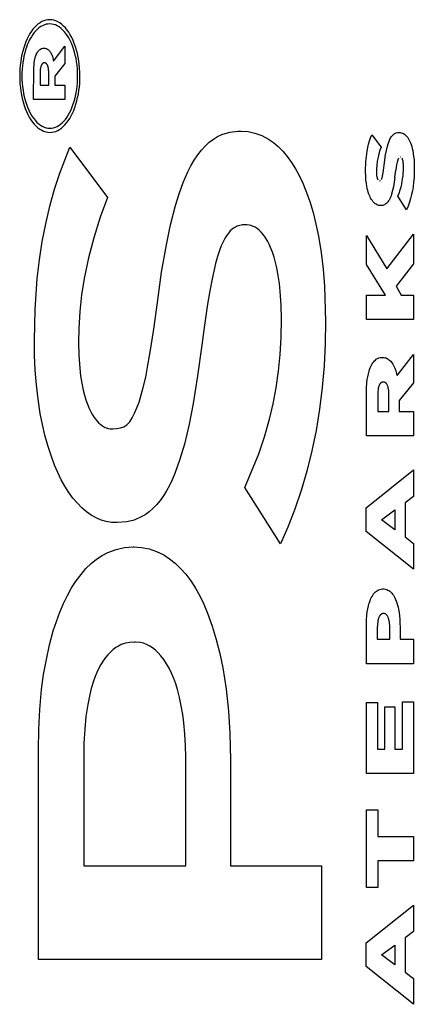
# Model space of a CAD drawing. Units: metres. Extents: x -13.9 to 16.3, y -8.7 to 9.1.
# Drawn here: x 1.9 to 2, y -0.9 to -0.8 of the extents above; entities that cross this region are included whole.
import ezdxf

# ---------------------------------------------------------------- set-up
doc = ezdxf.new("R2010")
doc.units = ezdxf.units.M

msp = doc.modelspace()

# ---------------------------------------------------------------- linework, layer by layer
for p, q in [((1.9407, -0.77834), (1.94052, -0.7785)), ((1.9409, -0.77821), (1.9407, -0.77834)), ((1.94109, -0.7781), (1.9409, -0.77821)), ((1.94153, -0.77838), (1.94097, -0.77862)), ((1.94129, -0.77801), (1.94109, -0.7781)), ((1.9415, -0.77795), (1.94129, -0.77801)), ((1.9417, -0.77791), (1.9415, -0.77795)), ((1.94171, -0.77835), (1.94153, -0.77838)), ((1.94192, -0.7779), (1.9417, -0.77791)), ((1.94191, -0.77834), (1.94171, -0.77835)), ((1.94212, -0.77835), (1.94191, -0.77834)), ((1.94214, -0.77791), (1.94192, -0.7779)), ((1.94232, -0.77839), (1.94212, -0.77835)), ((1.94235, -0.77795), (1.94214, -0.77791)), ((1.94251, -0.77845), (1.94232, -0.77839)), ((1.94256, -0.77802), (1.94235, -0.77795)), ((1.94277, -0.77812), (1.94256, -0.77802)), ((1.94297, -0.77824), (1.94277, -0.77812)), ((1.94317, -0.77839), (1.94297, -0.77824)), ((1.94337, -0.77856), (1.94317, -0.77839)), ((1.93984, -0.77936), (1.93969, -0.77962)), ((1.93999, -0.77911), (1.93984, -0.77936)), ((1.94016, -0.77889), (1.93999, -0.77911)), ((1.94029, -0.77925), (1.94014, -0.77946)), ((1.94034, -0.77868), (1.94016, -0.77889)), ((1.94045, -0.77906), (1.94029, -0.77925)), ((1.94052, -0.7785), (1.94034, -0.77868)), ((1.94062, -0.7789), (1.94045, -0.77906)), ((1.94079, -0.77875), (1.94062, -0.7789)), ((1.94097, -0.77862), (1.94079, -0.77875)), ((1.94271, -0.77854), (1.94251, -0.77845)), ((1.9429, -0.77865), (1.94271, -0.77854)), ((1.94308, -0.77879), (1.9429, -0.77865)), ((1.94326, -0.77895), (1.94308, -0.77879)), ((1.94343, -0.77913), (1.94326, -0.77895)), ((1.94355, -0.77876), (1.94337, -0.77856)), ((1.9436, -0.77934), (1.94343, -0.77913)), ((1.94373, -0.77898), (1.94355, -0.77876)), ((1.94391, -0.77981), (1.9436, -0.77934)), ((1.94391, -0.77922), (1.94373, -0.77898)), ((1.94407, -0.77948), (1.94391, -0.77922)), ((1.93942, -0.7802), (1.9393, -0.78052)), ((1.93955, -0.7799), (1.93942, -0.7802)), ((1.93969, -0.77962), (1.93955, -0.7799)), ((1.93972, -0.78019), (1.9396, -0.78047)), ((1.93985, -0.77993), (1.93972, -0.78019)), ((1.93999, -0.77969), (1.93985, -0.77993)), ((1.94014, -0.77946), (1.93999, -0.77969)), ((1.94405, -0.78007), (1.94391, -0.77981)), ((1.94418, -0.78035), (1.94405, -0.78007)), ((1.94422, -0.77977), (1.94407, -0.77948)), ((1.9443, -0.78065), (1.94418, -0.78035)), ((1.94436, -0.78007), (1.94422, -0.77977)), ((1.94449, -0.78039), (1.94436, -0.78007)), ((1.94461, -0.78073), (1.94449, -0.78039)), ((1.93909, -0.78119), (1.93901, -0.78154)), ((1.93919, -0.78084), (1.93909, -0.78119)), ((1.9393, -0.78052), (1.93919, -0.78084)), ((1.9393, -0.78138), (1.93922, -0.78171)), ((1.93939, -0.78106), (1.9393, -0.78138)), ((1.93949, -0.78076), (1.93939, -0.78106)), ((1.9396, -0.78047), (1.93949, -0.78076)), ((1.94051, -0.78155), (1.94055, -0.78145)), ((1.94055, -0.78145), (1.9406, -0.78136)), ((1.9406, -0.78136), (1.94065, -0.78128)), ((1.94065, -0.78128), (1.9407, -0.78122)), ((1.9407, -0.78122), (1.94075, -0.78115)), ((1.94075, -0.78115), (1.9408, -0.7811)), ((1.9408, -0.7811), (1.94085, -0.78105)), ((1.94085, -0.78105), (1.94091, -0.78101)), ((1.94091, -0.78101), (1.94096, -0.78097)), ((1.94096, -0.78097), (1.94104, -0.78093)), ((1.94104, -0.78093), (1.94113, -0.78091)), ((1.94113, -0.78091), (1.94121, -0.78089)), ((1.94121, -0.78089), (1.94131, -0.78088)), ((1.94131, -0.78088), (1.9414, -0.78089)), ((1.9414, -0.78089), (1.94148, -0.7809)), ((1.94148, -0.7809), (1.94156, -0.78093)), ((1.94156, -0.78093), (1.94165, -0.78097)), ((1.94165, -0.78097), (1.94171, -0.78101)), ((1.94171, -0.78101), (1.94177, -0.78105)), ((1.94177, -0.78105), (1.94183, -0.7811)), ((1.94183, -0.7811), (1.94188, -0.78116)), ((1.94188, -0.78116), (1.94193, -0.78123)), ((1.94193, -0.78123), (1.94199, -0.7813)), ((1.94199, -0.7813), (1.94203, -0.78138)), ((1.94203, -0.78138), (1.94208, -0.78146)), ((1.94208, -0.78146), (1.94212, -0.78155)), ((1.94232, -0.78224), (1.94349, -0.78068)), ((1.94349, -0.78068), (1.94349, -0.78248)), ((1.94441, -0.78096), (1.9443, -0.78065)), ((1.94451, -0.78129), (1.94441, -0.78096)), ((1.94459, -0.78162), (1.94451, -0.78129)), ((1.94472, -0.78108), (1.94461, -0.78073)), ((1.94481, -0.78145), (1.94472, -0.78108)), ((1.94489, -0.78182), (1.94481, -0.78145)), ((1.93888, -0.78227), (1.93883, -0.78265)), ((1.93894, -0.7819), (1.93888, -0.78227)), ((1.93901, -0.78154), (1.93894, -0.7819)), ((1.9391, -0.78238), (1.93901, -0.78344)), ((1.93916, -0.78204), (1.9391, -0.78238)), ((1.93922, -0.78171), (1.93916, -0.78204)), ((1.94027, -0.7826), (1.94029, -0.78239)), ((1.94029, -0.78239), (1.94032, -0.78219)), ((1.94032, -0.78219), (1.94037, -0.782)), ((1.94037, -0.782), (1.94039, -0.78188)), ((1.94039, -0.78188), (1.94043, -0.78176)), ((1.94043, -0.78176), (1.94047, -0.78165)), ((1.94047, -0.78165), (1.94051, -0.78155)), ((1.94113, -0.78252), (1.94111, -0.78255)), ((1.94115, -0.7825), (1.94113, -0.78252)), ((1.94118, -0.78248), (1.94115, -0.7825)), ((1.9412, -0.78246), (1.94118, -0.78248)), ((1.94123, -0.78244), (1.9412, -0.78246)), ((1.94126, -0.78243), (1.94123, -0.78244)), ((1.94129, -0.78242), (1.94126, -0.78243)), ((1.94133, -0.78241), (1.94129, -0.78242)), ((1.94136, -0.78241), (1.94133, -0.78241)), ((1.9414, -0.78241), (1.94136, -0.78241)), ((1.94144, -0.78242), (1.9414, -0.78241)), ((1.94148, -0.78244), (1.94144, -0.78242)), ((1.94151, -0.78245), (1.94148, -0.78244)), ((1.94154, -0.78247), (1.94151, -0.78245)), ((1.94157, -0.78249), (1.94154, -0.78247)), ((1.94159, -0.78252), (1.94157, -0.78249)), ((1.94161, -0.78255), (1.94159, -0.78252)), ((1.94212, -0.78155), (1.94216, -0.78165)), ((1.94216, -0.78165), (1.9422, -0.78175)), ((1.9422, -0.78175), (1.94224, -0.7819)), ((1.94224, -0.7819), (1.94229, -0.78207)), ((1.94229, -0.78207), (1.94232, -0.78224)), ((1.94349, -0.78248), (1.94246, -0.7838)), ((1.94467, -0.78197), (1.94459, -0.78162)), ((1.94473, -0.78232), (1.94467, -0.78197)), ((1.94478, -0.78269), (1.94473, -0.78232)), ((1.94495, -0.7822), (1.94489, -0.78182)), ((1.94501, -0.7826), (1.94495, -0.7822)), ((1.93878, -0.78341), (1.93877, -0.7838)), ((1.9388, -0.78303), (1.93878, -0.78341)), ((1.93883, -0.78265), (1.9388, -0.78303)), ((1.93901, -0.78344), (1.939, -0.7838)), ((1.94023, -0.78624), (1.94024, -0.78298)), ((1.94024, -0.78298), (1.94027, -0.7826)), ((1.94092, -0.78332), (1.94091, -0.78346)), ((1.94091, -0.78346), (1.94091, -0.78475)), ((1.94093, -0.78318), (1.94092, -0.78332)), ((1.94095, -0.78301), (1.94093, -0.78309)), ((1.94093, -0.78309), (1.94093, -0.78318)), ((1.94096, -0.78293), (1.94095, -0.78301)), ((1.94098, -0.78286), (1.94096, -0.78293)), ((1.941, -0.78279), (1.94098, -0.78286)), ((1.94102, -0.78273), (1.941, -0.78279)), ((1.94103, -0.78269), (1.94102, -0.78273)), ((1.94105, -0.78265), (1.94103, -0.78269)), ((1.94107, -0.78261), (1.94105, -0.78265)), ((1.94109, -0.78258), (1.94107, -0.78261)), ((1.94111, -0.78255), (1.94109, -0.78258)), ((1.94164, -0.78258), (1.94161, -0.78255)), ((1.94166, -0.78262), (1.94164, -0.78258)), ((1.94168, -0.78266), (1.94166, -0.78262)), ((1.9417, -0.7827), (1.94168, -0.78266)), ((1.94172, -0.78275), (1.9417, -0.7827)), ((1.94173, -0.78279), (1.94172, -0.78275)), ((1.94175, -0.78284), (1.94173, -0.78279)), ((1.94176, -0.78289), (1.94175, -0.78284)), ((1.94178, -0.78298), (1.94176, -0.78289)), ((1.94179, -0.78307), (1.94178, -0.78298)), ((1.9418, -0.78316), (1.94179, -0.78307)), ((1.94181, -0.78331), (1.9418, -0.78316)), ((1.94181, -0.78346), (1.94181, -0.78331)), ((1.94181, -0.78475), (1.94181, -0.78346)), ((1.94481, -0.78306), (1.94478, -0.78269)), ((1.94483, -0.78343), (1.94481, -0.78306)), ((1.94484, -0.7838), (1.94483, -0.78343)), ((1.94504, -0.78299), (1.94501, -0.7826)), ((1.94507, -0.78339), (1.94504, -0.78299)), ((1.94507, -0.7838), (1.94507, -0.78339)), ((1.93877, -0.7838), (1.93878, -0.7842)), ((1.93878, -0.7842), (1.9388, -0.7846)), ((1.939, -0.7838), (1.93901, -0.78417)), ((1.93901, -0.78417), (1.93903, -0.78454)), ((1.93903, -0.78454), (1.93907, -0.78491)), ((1.94246, -0.7838), (1.94246, -0.78475)), ((1.94479, -0.78487), (1.94482, -0.78451)), ((1.94482, -0.78451), (1.94484, -0.78416)), ((1.94484, -0.78416), (1.94484, -0.7838)), ((1.94502, -0.78495), (1.94505, -0.78457)), ((1.94505, -0.78457), (1.94507, -0.78418)), ((1.94507, -0.78418), (1.94507, -0.7838)), ((1.9388, -0.7846), (1.93884, -0.785)), ((1.93884, -0.785), (1.93889, -0.78539)), ((1.93889, -0.78539), (1.93896, -0.78578)), ((1.93907, -0.78491), (1.93912, -0.78527)), ((1.93912, -0.78527), (1.93918, -0.78563)), ((1.94091, -0.78475), (1.94181, -0.78475)), ((1.94246, -0.78475), (1.94349, -0.78475)), ((1.94349, -0.78475), (1.94349, -0.78624)), ((1.94462, -0.78589), (1.94469, -0.78556)), ((1.94469, -0.78556), (1.94474, -0.78521)), ((1.94474, -0.78521), (1.94479, -0.78487)), ((1.94491, -0.7857), (1.94497, -0.78533)), ((1.94497, -0.78533), (1.94502, -0.78495)), ((1.93896, -0.78578), (1.93904, -0.78615)), ((1.93904, -0.78615), (1.93913, -0.78651)), ((1.93913, -0.78651), (1.93924, -0.78687)), ((1.93918, -0.78563), (1.93925, -0.78597)), ((1.93925, -0.78597), (1.93934, -0.78631)), ((1.93934, -0.78631), (1.93944, -0.78664)), ((1.93944, -0.78664), (1.93954, -0.78695)), ((1.94349, -0.78624), (1.94023, -0.78624)), ((1.94412, -0.7874), (1.94445, -0.78653)), ((1.94445, -0.78653), (1.94454, -0.78622)), ((1.94454, -0.78622), (1.94462, -0.78589)), ((1.94466, -0.78675), (1.94475, -0.78641)), ((1.94475, -0.78641), (1.94484, -0.78606)), ((1.94484, -0.78606), (1.94491, -0.7857)), ((1.93924, -0.78687), (1.93935, -0.7872)), ((1.93935, -0.7872), (1.93948, -0.78752)), ((1.93948, -0.78752), (1.93963, -0.78783)), ((1.93954, -0.78695), (1.9398, -0.78753)), ((1.9398, -0.78753), (1.93994, -0.78779)), ((1.94386, -0.78791), (1.94399, -0.78766)), ((1.94399, -0.78766), (1.94412, -0.7874)), ((1.9443, -0.78769), (1.94443, -0.78739)), ((1.94443, -0.78739), (1.94455, -0.78708)), ((1.94455, -0.78708), (1.94466, -0.78675)), ((1.93963, -0.78783), (1.93978, -0.78811)), ((1.93978, -0.78811), (1.93994, -0.78838)), ((1.93994, -0.78779), (1.94009, -0.78803)), ((1.93994, -0.78838), (1.94011, -0.78862)), ((1.94009, -0.78803), (1.94025, -0.78826)), ((1.94011, -0.78862), (1.94029, -0.78884)), ((1.94025, -0.78826), (1.94041, -0.78846)), ((1.94041, -0.78846), (1.94058, -0.78865)), ((1.94058, -0.78865), (1.94076, -0.78881)), ((1.94305, -0.78885), (1.94323, -0.7887)), ((1.94323, -0.7887), (1.94339, -0.78853)), ((1.94339, -0.78853), (1.94355, -0.78834)), ((1.94351, -0.78891), (1.94368, -0.78871)), ((1.94355, -0.78834), (1.94371, -0.78814)), ((1.94368, -0.78871), (1.94385, -0.78848)), ((1.94371, -0.78814), (1.94386, -0.78791)), ((1.94385, -0.78848), (1.94401, -0.78824)), ((1.94401, -0.78824), (1.94416, -0.78797)), ((1.94416, -0.78797), (1.9443, -0.78769)), ((1.94029, -0.78884), (1.94048, -0.78904)), ((1.94048, -0.78904), (1.94067, -0.78921)), ((1.94067, -0.78921), (1.94087, -0.78936)), ((1.94076, -0.78881), (1.94095, -0.78894)), ((1.94087, -0.78936), (1.94108, -0.78948)), ((1.94095, -0.78894), (1.94114, -0.78906)), ((1.94108, -0.78948), (1.94128, -0.78957)), ((1.94114, -0.78906), (1.94133, -0.78914)), ((1.94128, -0.78957), (1.9415, -0.78964)), ((1.94133, -0.78914), (1.94153, -0.78921)), ((1.9415, -0.78964), (1.94171, -0.78968)), ((1.94153, -0.78921), (1.94172, -0.78925)), ((1.94171, -0.78968), (1.94192, -0.7897)), ((1.94172, -0.78925), (1.94193, -0.78926)), ((1.94192, -0.7897), (1.94215, -0.78969)), ((1.94193, -0.78926), (1.94213, -0.78925)), ((1.94213, -0.78925), (1.94232, -0.78921)), ((1.94215, -0.78969), (1.94235, -0.78965)), ((1.94232, -0.78921), (1.94251, -0.78916)), ((1.94235, -0.78965), (1.94255, -0.78959)), ((1.94251, -0.78916), (1.94269, -0.78908)), ((1.94255, -0.78959), (1.94275, -0.7895)), ((1.94269, -0.78908), (1.94287, -0.78897)), ((1.94275, -0.7895), (1.94295, -0.78939)), ((1.94287, -0.78897), (1.94305, -0.78885)), ((1.94295, -0.78939), (1.94314, -0.78925)), ((1.94314, -0.78925), (1.94333, -0.78909)), ((1.94333, -0.78909), (1.94351, -0.78891)), ((1.95994, -0.78993), (1.96078, -0.78968)), ((1.96078, -0.78968), (1.96163, -0.78958)), ((1.96163, -0.78958), (1.96186, -0.78957)), ((1.96186, -0.78957), (1.96195, -0.78957)), ((1.96195, -0.78957), (1.96268, -0.78962)), ((1.96268, -0.78962), (1.9634, -0.78977)), ((1.9781, -0.78977), (1.97818, -0.78974)), ((1.97818, -0.78974), (1.97832, -0.78971)), ((1.97832, -0.78971), (1.97848, -0.7897)), ((1.97848, -0.7897), (1.9786, -0.7897)), ((1.9786, -0.7897), (1.97872, -0.78973)), ((1.97872, -0.78973), (1.97884, -0.78977)), ((1.9582, -0.79113), (1.95862, -0.79074)), ((1.95862, -0.79074), (1.95905, -0.79041)), ((1.95905, -0.79041), (1.95949, -0.79014)), ((1.95949, -0.79014), (1.95994, -0.78993)), ((1.9634, -0.78977), (1.96412, -0.79003)), ((1.96412, -0.79003), (1.96483, -0.79041)), ((1.96483, -0.79041), (1.96534, -0.79076)), ((1.96534, -0.79076), (1.96584, -0.79119)), ((1.9753, -0.79093), (1.9754, -0.79059)), ((1.9754, -0.79059), (1.97551, -0.79026)), ((1.97551, -0.79026), (1.97564, -0.78995)), ((1.97564, -0.78995), (1.9766, -0.79124)), ((1.97734, -0.79091), (1.97741, -0.79071)), ((1.97741, -0.79071), (1.97749, -0.79052)), ((1.97749, -0.79052), (1.97753, -0.79041)), ((1.97753, -0.79041), (1.97759, -0.79031)), ((1.97759, -0.79031), (1.97764, -0.79022)), ((1.97764, -0.79022), (1.9777, -0.79013)), ((1.9777, -0.79013), (1.97776, -0.79005)), ((1.97776, -0.79005), (1.97783, -0.78998)), ((1.97783, -0.78998), (1.97789, -0.78991)), ((1.97789, -0.78991), (1.97796, -0.78986)), ((1.97796, -0.78986), (1.97803, -0.78981)), ((1.97803, -0.78981), (1.9781, -0.78977)), ((1.97884, -0.78977), (1.97896, -0.78983)), ((1.97896, -0.78983), (1.97905, -0.78989)), ((1.97905, -0.78989), (1.97914, -0.78996)), ((1.97914, -0.78996), (1.97923, -0.79005)), ((1.97923, -0.79005), (1.97932, -0.79015)), ((1.97932, -0.79015), (1.9794, -0.79025)), ((1.9794, -0.79025), (1.97948, -0.79037)), ((1.97948, -0.79037), (1.97955, -0.7905)), ((1.97955, -0.7905), (1.97962, -0.79064)), ((1.97962, -0.79064), (1.97968, -0.79079)), ((1.94298, -0.79396), (1.94403, -0.79124)), ((1.94403, -0.79124), (1.94797, -0.79651)), ((1.95741, -0.79206), (1.95779, -0.79157)), ((1.95779, -0.79157), (1.9582, -0.79113)), ((1.96584, -0.79119), (1.96632, -0.79168)), ((1.96632, -0.79168), (1.96678, -0.79223)), ((1.97507, -0.79221), (1.97515, -0.79165)), ((1.97515, -0.79165), (1.97522, -0.79128)), ((1.97522, -0.79128), (1.9753, -0.79093)), ((1.97648, -0.79157), (1.97638, -0.79193)), ((1.9766, -0.79124), (1.97648, -0.79157)), ((1.97708, -0.79205), (1.97717, -0.79158)), ((1.97717, -0.79158), (1.97728, -0.79113)), ((1.97728, -0.79113), (1.97734, -0.79091)), ((1.97968, -0.79079), (1.97975, -0.79098)), ((1.97975, -0.79098), (1.97981, -0.79117)), ((1.97981, -0.79117), (1.97986, -0.79137)), ((1.97986, -0.79137), (1.97991, -0.79158)), ((1.97991, -0.79158), (1.97997, -0.7919)), ((1.9567, -0.7932), (1.95704, -0.79261)), ((1.95704, -0.79261), (1.95741, -0.79206)), ((1.96678, -0.79223), (1.96722, -0.79284)), ((1.97498, -0.79377), (1.97501, -0.79278)), ((1.97501, -0.79278), (1.97507, -0.79221)), ((1.97621, -0.7927), (1.97616, -0.79312)), ((1.97629, -0.7923), (1.97621, -0.7927)), ((1.97638, -0.79193), (1.97629, -0.7923)), ((1.97693, -0.79316), (1.977, -0.79258)), ((1.977, -0.79258), (1.97708, -0.79205)), ((1.97829, -0.79281), (1.97826, -0.79294)), ((1.97831, -0.7927), (1.97829, -0.79281)), ((1.97834, -0.79262), (1.97831, -0.7927)), ((1.97836, -0.79255), (1.97834, -0.79262)), ((1.97838, -0.79251), (1.97836, -0.79255)), ((1.97839, -0.79247), (1.97838, -0.79251)), ((1.97841, -0.79243), (1.97839, -0.79247)), ((1.97842, -0.79241), (1.97841, -0.79243)), ((1.97865, -0.7923), (1.97861, -0.7923)), ((1.9788, -0.79243), (1.97878, -0.7924)), ((1.97881, -0.79245), (1.9788, -0.79243)), ((1.97883, -0.79249), (1.97881, -0.79245)), ((1.97885, -0.79253), (1.97883, -0.79249)), ((1.97886, -0.79258), (1.97885, -0.79253)), ((1.97887, -0.79262), (1.97886, -0.79258)), ((1.9789, -0.79271), (1.97887, -0.79262)), ((1.97891, -0.79281), (1.9789, -0.79271)), ((1.97893, -0.79292), (1.97891, -0.79281)), ((1.97997, -0.7919), (1.98001, -0.79222)), ((1.98001, -0.79222), (1.98005, -0.79255)), ((1.98005, -0.79255), (1.98007, -0.793)), ((1.9559, -0.79495), (1.95638, -0.79384)), ((1.95638, -0.79384), (1.9567, -0.7932)), ((1.96722, -0.79284), (1.96764, -0.79351)), ((1.96764, -0.79351), (1.96803, -0.79423)), ((1.975, -0.79437), (1.97498, -0.79377)), ((1.97616, -0.79312), (1.97612, -0.7936)), ((1.97612, -0.7936), (1.97612, -0.79384)), ((1.97612, -0.79384), (1.97612, -0.79397)), ((1.97682, -0.79395), (1.97686, -0.79369)), ((1.97686, -0.79369), (1.9769, -0.79339)), ((1.9769, -0.79339), (1.97693, -0.79316)), ((1.97805, -0.7944), (1.97815, -0.79364)), ((1.97819, -0.79334), (1.97815, -0.79364)), ((1.97823, -0.79309), (1.97819, -0.79334)), ((1.97826, -0.79294), (1.97823, -0.79309)), ((1.97894, -0.79303), (1.97893, -0.79292)), ((1.97893, -0.79396), (1.97894, -0.79366)), ((1.97895, -0.79319), (1.97894, -0.79303)), ((1.97894, -0.79366), (1.97895, -0.79336)), ((1.97895, -0.79336), (1.97895, -0.79319)), ((1.98007, -0.793), (1.98008, -0.79345)), ((1.98008, -0.79345), (1.98007, -0.79394)), ((1.94243, -0.79566), (1.94298, -0.79396)), ((1.96803, -0.79423), (1.9684, -0.795)), ((1.97502, -0.7947), (1.975, -0.79437)), ((1.97506, -0.79503), (1.97502, -0.7947)), ((1.97612, -0.79397), (1.97613, -0.7941)), ((1.97613, -0.7941), (1.97614, -0.79421)), ((1.97614, -0.79421), (1.97615, -0.79431)), ((1.97615, -0.79431), (1.97616, -0.79437)), ((1.97616, -0.79437), (1.97618, -0.79444)), ((1.97618, -0.79444), (1.9762, -0.7945)), ((1.9762, -0.7945), (1.97621, -0.79454)), ((1.97621, -0.79454), (1.97622, -0.79457)), ((1.97622, -0.79457), (1.97624, -0.79461)), ((1.97624, -0.79461), (1.97626, -0.79464)), ((1.97626, -0.79464), (1.97627, -0.79466)), ((1.97645, -0.79476), (1.97647, -0.79476)), ((1.97647, -0.79476), (1.9765, -0.79476)), ((1.9765, -0.79476), (1.97652, -0.79475)), ((1.97664, -0.79462), (1.97666, -0.79459)), ((1.97666, -0.79459), (1.97668, -0.79455)), ((1.97668, -0.79455), (1.97669, -0.79451)), ((1.97669, -0.79451), (1.97672, -0.79443)), ((1.97672, -0.79443), (1.97674, -0.79435)), ((1.97674, -0.79435), (1.97676, -0.79423)), ((1.97676, -0.79423), (1.97679, -0.7941)), ((1.97679, -0.7941), (1.97682, -0.79395)), ((1.97805, -0.7944), (1.97798, -0.79492)), ((1.97876, -0.79512), (1.97881, -0.79484)), ((1.97881, -0.79484), (1.97886, -0.79455)), ((1.97886, -0.79455), (1.9789, -0.79425)), ((1.9789, -0.79425), (1.97893, -0.79396)), ((1.98005, -0.79443), (1.98001, -0.79491)), ((1.98007, -0.79394), (1.98005, -0.79443)), ((1.94193, -0.79743), (1.94243, -0.79566)), ((1.95547, -0.79613), (1.9559, -0.79495)), ((1.9684, -0.795), (1.96873, -0.79582)), ((1.96873, -0.79582), (1.96913, -0.79693)), ((1.97511, -0.79535), (1.97506, -0.79503)), ((1.97516, -0.79556), (1.97511, -0.79535)), ((1.97521, -0.79577), (1.97516, -0.79556)), ((1.97526, -0.79597), (1.97521, -0.79577)), ((1.97781, -0.79579), (1.9777, -0.79617)), ((1.97789, -0.7954), (1.97781, -0.79579)), ((1.97798, -0.79492), (1.97789, -0.7954)), ((1.97848, -0.79606), (1.97859, -0.79573)), ((1.97859, -0.79573), (1.97869, -0.79539)), ((1.97869, -0.79539), (1.97876, -0.79512)), ((1.97988, -0.79581), (1.97979, -0.79622)), ((1.97995, -0.79539), (1.97988, -0.79581)), ((1.98001, -0.79491), (1.97995, -0.79539)), ((1.94797, -0.79651), (1.9472, -0.79858)), ((1.95509, -0.79737), (1.95547, -0.79613)), ((1.96913, -0.79693), (1.96948, -0.7981)), ((1.97533, -0.79616), (1.97526, -0.79597)), ((1.97538, -0.7963), (1.97533, -0.79616)), ((1.97545, -0.79644), (1.97538, -0.7963)), ((1.97551, -0.79658), (1.97545, -0.79644)), ((1.97558, -0.7967), (1.97551, -0.79658)), ((1.97566, -0.79681), (1.97558, -0.7967)), ((1.97574, -0.79692), (1.97566, -0.79681)), ((1.97582, -0.79701), (1.97574, -0.79692)), ((1.97739, -0.79688), (1.97732, -0.79697)), ((1.97745, -0.79678), (1.97739, -0.79688)), ((1.97752, -0.79664), (1.97745, -0.79678)), ((1.97759, -0.79649), (1.97752, -0.79664)), ((1.97765, -0.79634), (1.97759, -0.79649)), ((1.9777, -0.79617), (1.97765, -0.79634)), ((1.97836, -0.79637), (1.97848, -0.79606)), ((1.97926, -0.7978), (1.97836, -0.79637)), ((1.9797, -0.79661), (1.97958, -0.797)), ((1.97979, -0.79622), (1.9797, -0.79661)), ((1.9415, -0.79926), (1.94193, -0.79743)), ((1.95457, -0.79939), (1.95509, -0.79737)), ((1.9759, -0.7971), (1.97582, -0.79701)), ((1.97599, -0.79717), (1.9759, -0.7971)), ((1.97608, -0.79723), (1.97599, -0.79717)), ((1.97618, -0.79728), (1.97608, -0.79723)), ((1.97627, -0.79732), (1.97618, -0.79728)), ((1.97637, -0.79735), (1.97627, -0.79732)), ((1.97646, -0.79736), (1.97637, -0.79735)), ((1.97656, -0.79736), (1.97646, -0.79736)), ((1.97667, -0.79736), (1.97656, -0.79736)), ((1.97677, -0.79734), (1.97667, -0.79736)), ((1.97686, -0.79732), (1.97677, -0.79734)), ((1.97696, -0.79728), (1.97686, -0.79732)), ((1.97704, -0.79723), (1.97696, -0.79728)), ((1.97711, -0.79718), (1.97704, -0.79723)), ((1.97719, -0.79712), (1.97711, -0.79718)), ((1.97726, -0.79705), (1.97719, -0.79712)), ((1.97732, -0.79697), (1.97726, -0.79705)), ((1.97943, -0.79741), (1.97926, -0.7978)), ((1.97958, -0.797), (1.97943, -0.79741)), ((1.9472, -0.79858), (1.94652, -0.80075)), ((1.96948, -0.7981), (1.96978, -0.79931)), ((1.94114, -0.80114), (1.9415, -0.79926)), ((1.95413, -0.80147), (1.95457, -0.79939)), ((1.96081, -0.80002), (1.96065, -0.8002)), ((1.96099, -0.79986), (1.96081, -0.80002)), ((1.96116, -0.79972), (1.96099, -0.79986)), ((1.96135, -0.79961), (1.96116, -0.79972)), ((1.96153, -0.79953), (1.96135, -0.79961)), ((1.96181, -0.79944), (1.96153, -0.79953)), ((1.96209, -0.79939), (1.96181, -0.79944)), ((1.96237, -0.79938), (1.96209, -0.79939)), ((1.96246, -0.79938), (1.96237, -0.79938)), ((1.96256, -0.79938), (1.96246, -0.79938)), ((1.96278, -0.7994), (1.96256, -0.79938)), ((1.963, -0.79946), (1.96278, -0.7994)), ((1.96322, -0.79954), (1.963, -0.79946)), ((1.96343, -0.79964), (1.96322, -0.79954)), ((1.96364, -0.79978), (1.96343, -0.79964)), ((1.96384, -0.79994), (1.96364, -0.79978)), ((1.96404, -0.80013), (1.96384, -0.79994)), ((1.96978, -0.79931), (1.97004, -0.80055)), ((1.94652, -0.80075), (1.94597, -0.80283)), ((1.9602, -0.80088), (1.96003, -0.80122)), ((1.96034, -0.80063), (1.9602, -0.80088)), ((1.96049, -0.80041), (1.96034, -0.80063)), ((1.96065, -0.8002), (1.96049, -0.80041)), ((1.96423, -0.80034), (1.96404, -0.80013)), ((1.96441, -0.80057), (1.96423, -0.80034)), ((1.96458, -0.80083), (1.96441, -0.80057)), ((1.96474, -0.80112), (1.96458, -0.80083)), ((1.97004, -0.80055), (1.97032, -0.80227)), ((1.97507, -0.80048), (1.97719, -0.804)), ((1.97507, -0.80353), (1.97507, -0.80048)), ((1.97719, -0.804), (1.98, -0.80036)), ((1.98, -0.80036), (1.98, -0.80345)), ((1.94084, -0.80306), (1.94114, -0.80114)), ((1.95363, -0.80434), (1.95413, -0.80147)), ((1.95972, -0.80197), (1.95948, -0.80269)), ((1.95987, -0.80159), (1.95972, -0.80197)), ((1.96003, -0.80122), (1.95987, -0.80159)), ((1.9649, -0.80142), (1.96474, -0.80112)), ((1.96504, -0.80174), (1.9649, -0.80142)), ((1.96523, -0.80224), (1.96504, -0.80174)), ((1.94061, -0.80501), (1.94084, -0.80306)), ((1.94597, -0.80283), (1.94552, -0.805)), ((1.95948, -0.80269), (1.95927, -0.80344)), ((1.9654, -0.80276), (1.96523, -0.80224)), ((1.96555, -0.80331), (1.9654, -0.80276)), ((1.97032, -0.80227), (1.97054, -0.80402)), ((1.95927, -0.80344), (1.95891, -0.80503)), ((1.96569, -0.80387), (1.96555, -0.80331)), ((1.96584, -0.80468), (1.96569, -0.80387)), ((1.97054, -0.80402), (1.97068, -0.80579)), ((1.97707, -0.80673), (1.97507, -0.80353)), ((1.98, -0.80345), (1.97817, -0.80579)), ((1.94038, -0.80824), (1.94061, -0.80501)), ((1.94552, -0.805), (1.94525, -0.80671)), ((1.95318, -0.80751), (1.95363, -0.80434)), ((1.95891, -0.80503), (1.95867, -0.80628)), ((1.96596, -0.80551), (1.96584, -0.80468)), ((1.96605, -0.80635), (1.96596, -0.80551)), ((1.97068, -0.80579), (1.9708, -0.80951)), ((1.97817, -0.80579), (1.97872, -0.80673)), ((1.94525, -0.80671), (1.94506, -0.80845)), ((1.95867, -0.80628), (1.95843, -0.80769)), ((1.96615, -0.8078), (1.96605, -0.80635)), ((1.97507, -0.80673), (1.97707, -0.80673)), ((1.97507, -0.8093), (1.97507, -0.80673)), ((1.97872, -0.80673), (1.98, -0.80673)), ((1.98, -0.80673), (1.98, -0.8093)), ((1.94031, -0.8115), (1.94038, -0.80824)), ((1.95281, -0.81031), (1.95318, -0.80751)), ((1.95843, -0.80769), (1.95808, -0.81013)), ((1.96618, -0.80926), (1.96615, -0.8078)), ((1.94506, -0.80845), (1.94495, -0.81022)), ((1.96615, -0.81118), (1.96618, -0.80926)), ((1.98, -0.8093), (1.97507, -0.8093)), ((1.94495, -0.81022), (1.94492, -0.81166)), ((1.95244, -0.8127), (1.95281, -0.81031)), ((1.95808, -0.81013), (1.95784, -0.81198)), ((1.9708, -0.80951), (1.97076, -0.81182)), ((1.96604, -0.81295), (1.96615, -0.81118)), ((1.94033, -0.81304), (1.94031, -0.8115)), ((1.94492, -0.81166), (1.94495, -0.81304)), ((1.95784, -0.81198), (1.9574, -0.81518)), ((1.97076, -0.81182), (1.97065, -0.81413)), ((1.9404, -0.81459), (1.94033, -0.81304)), ((1.94495, -0.81304), (1.94505, -0.8144)), ((1.9522, -0.81409), (1.95244, -0.8127)), ((1.96587, -0.8147), (1.96604, -0.81295)), ((1.9761, -0.81346), (1.97623, -0.81338)), ((1.97623, -0.81338), (1.97636, -0.81332)), ((1.97636, -0.81332), (1.97651, -0.81328)), ((1.97651, -0.81328), (1.97666, -0.81326)), ((1.97666, -0.81326), (1.97676, -0.81326)), ((1.97676, -0.81326), (1.97689, -0.81326)), ((1.97689, -0.81326), (1.97701, -0.81329)), ((1.97701, -0.81329), (1.97713, -0.81332)), ((1.97713, -0.81332), (1.97725, -0.81338)), ((1.97725, -0.81338), (1.97734, -0.81343)), ((1.97734, -0.81343), (1.97743, -0.8135)), ((1.97828, -0.81517), (1.98, -0.81295)), ((1.98, -0.81295), (1.98, -0.81592)), ((1.94505, -0.8144), (1.94515, -0.81518)), ((1.95196, -0.81532), (1.9522, -0.81409)), ((1.97065, -0.81413), (1.97044, -0.81642)), ((1.9754, -0.81453), (1.97546, -0.81437)), ((1.97546, -0.81437), (1.97553, -0.81422)), ((1.97553, -0.81422), (1.9756, -0.81408)), ((1.9756, -0.81408), (1.97567, -0.81395)), ((1.97567, -0.81395), (1.97575, -0.81383)), ((1.97575, -0.81383), (1.97583, -0.81372)), ((1.97583, -0.81372), (1.97592, -0.81362)), ((1.97592, -0.81362), (1.97601, -0.81354)), ((1.97601, -0.81354), (1.9761, -0.81346)), ((1.97743, -0.8135), (1.97752, -0.81357)), ((1.97752, -0.81357), (1.97761, -0.81366)), ((1.97761, -0.81366), (1.97769, -0.81376)), ((1.97769, -0.81376), (1.97777, -0.81386)), ((1.97777, -0.81386), (1.97784, -0.81398)), ((1.97784, -0.81398), (1.97791, -0.81411)), ((1.97791, -0.81411), (1.97798, -0.81424)), ((1.97798, -0.81424), (1.97804, -0.81438)), ((1.97804, -0.81438), (1.97814, -0.81466)), ((1.94052, -0.81613), (1.9404, -0.81459)), ((1.94515, -0.81518), (1.94527, -0.81595)), ((1.95171, -0.8164), (1.95196, -0.81532)), ((1.9574, -0.81518), (1.95692, -0.8181)), ((1.96562, -0.81643), (1.96587, -0.8147)), ((1.97516, -0.81559), (1.97521, -0.81529)), ((1.97521, -0.81529), (1.97527, -0.81499)), ((1.97527, -0.81499), (1.97535, -0.81469)), ((1.97535, -0.81469), (1.9754, -0.81453)), ((1.97814, -0.81466), (1.97823, -0.81495)), ((1.97823, -0.81495), (1.97828, -0.81517)), ((1.9407, -0.81765), (1.94052, -0.81613)), ((1.94527, -0.81595), (1.94543, -0.81669)), ((1.9515, -0.81719), (1.95171, -0.8164)), ((1.9653, -0.81811), (1.96562, -0.81643)), ((1.97044, -0.81642), (1.97016, -0.81868)), ((1.97507, -0.8171), (1.97508, -0.81647)), ((1.97508, -0.81647), (1.97512, -0.8159)), ((1.97512, -0.8159), (1.97516, -0.81559)), ((1.97631, -0.8165), (1.97629, -0.81664)), ((1.97633, -0.81642), (1.97631, -0.8165)), ((1.97635, -0.81634), (1.97633, -0.81642)), ((1.97638, -0.81626), (1.97635, -0.81634)), ((1.9764, -0.81621), (1.97638, -0.81626)), ((1.97642, -0.81616), (1.9764, -0.81621)), ((1.97644, -0.81611), (1.97642, -0.81616)), ((1.97647, -0.81607), (1.97644, -0.81611)), ((1.9765, -0.81603), (1.97647, -0.81607)), ((1.97652, -0.81599), (1.9765, -0.81603)), ((1.97655, -0.81596), (1.97652, -0.81599)), ((1.97658, -0.81593), (1.97655, -0.81596)), ((1.97662, -0.81591), (1.97658, -0.81593)), ((1.97665, -0.81589), (1.97662, -0.81591)), ((1.97668, -0.81587), (1.97665, -0.81589)), ((1.97673, -0.81586), (1.97668, -0.81587)), ((1.97678, -0.81585), (1.97673, -0.81586)), ((1.97685, -0.81584), (1.97678, -0.81585)), ((1.9769, -0.81585), (1.97685, -0.81584)), ((1.97695, -0.81586), (1.9769, -0.81585)), ((1.97701, -0.81588), (1.97695, -0.81586)), ((1.97704, -0.8159), (1.97701, -0.81588)), ((1.97707, -0.81592), (1.97704, -0.8159)), ((1.9771, -0.81594), (1.97707, -0.81592)), ((1.97713, -0.81597), (1.9771, -0.81594)), ((1.97716, -0.816), (1.97713, -0.81597)), ((1.97718, -0.81604), (1.97716, -0.816)), ((1.97721, -0.81608), (1.97718, -0.81604)), ((1.97724, -0.81612), (1.97721, -0.81608)), ((1.97726, -0.81617), (1.97724, -0.81612)), ((1.97729, -0.81623), (1.97726, -0.81617)), ((1.97731, -0.81629), (1.97729, -0.81623)), ((1.97733, -0.81635), (1.97731, -0.81629)), ((1.97735, -0.81642), (1.97733, -0.81635)), ((1.97736, -0.81648), (1.97735, -0.81642)), ((1.97739, -0.8166), (1.97736, -0.81648)), ((1.98, -0.81592), (1.9785, -0.81779)), ((1.94543, -0.81669), (1.94556, -0.8172)), ((1.94556, -0.8172), (1.94571, -0.8177)), ((1.95127, -0.81795), (1.9515, -0.81719)), ((1.97507, -0.82149), (1.97507, -0.8171)), ((1.97626, -0.81695), (1.97625, -0.81712)), ((1.97625, -0.81712), (1.97625, -0.81723)), ((1.97625, -0.81723), (1.97625, -0.81892)), ((1.97627, -0.81679), (1.97626, -0.81695)), ((1.97629, -0.81664), (1.97627, -0.81679)), ((1.9774, -0.81672), (1.97739, -0.8166)), ((1.97742, -0.81684), (1.9774, -0.81672)), ((1.97743, -0.81703), (1.97742, -0.81684)), ((1.97743, -0.81722), (1.97743, -0.81703)), ((1.97743, -0.81892), (1.97743, -0.81722)), ((1.94093, -0.81915), (1.9407, -0.81765)), ((1.94571, -0.8177), (1.94587, -0.81817)), ((1.94587, -0.81817), (1.94606, -0.81861)), ((1.94606, -0.81861), (1.94626, -0.81903)), ((1.95079, -0.81911), (1.95104, -0.81855)), ((1.95104, -0.81855), (1.95127, -0.81795)), ((1.95692, -0.8181), (1.95651, -0.82025)), ((1.96492, -0.81974), (1.9653, -0.81811)), ((1.9785, -0.81779), (1.9785, -0.81892)), ((1.94116, -0.8203), (1.94093, -0.81915)), ((1.94626, -0.81903), (1.94641, -0.81929)), ((1.94641, -0.81929), (1.94656, -0.81954)), ((1.94656, -0.81954), (1.94673, -0.81976)), ((1.95029, -0.82), (1.95056, -0.8196)), ((1.95056, -0.8196), (1.95079, -0.81911)), ((1.97016, -0.81868), (1.9698, -0.8209)), ((1.97625, -0.81892), (1.97743, -0.81892)), ((1.9785, -0.81892), (1.98, -0.81892)), ((1.98, -0.81892), (1.98, -0.82149)), ((1.94142, -0.82141), (1.94116, -0.8203)), ((1.94673, -0.81976), (1.9469, -0.81996)), ((1.9469, -0.81996), (1.94707, -0.82015)), ((1.94707, -0.82015), (1.94726, -0.8203)), ((1.94726, -0.8203), (1.94745, -0.82044)), ((1.94745, -0.82044), (1.94764, -0.82055)), ((1.94764, -0.82055), (1.94784, -0.82064)), ((1.94784, -0.82064), (1.94803, -0.8207)), ((1.94892, -0.82072), (1.94932, -0.82062)), ((1.94932, -0.82062), (1.94966, -0.82052)), ((1.94966, -0.82052), (1.94999, -0.82032)), ((1.94999, -0.82032), (1.95029, -0.82)), ((1.95651, -0.82025), (1.95601, -0.82233)), ((1.96439, -0.82159), (1.96492, -0.81974)), ((1.94171, -0.82249), (1.94142, -0.82141)), ((1.94803, -0.8207), (1.94823, -0.82074)), ((1.94823, -0.82074), (1.94844, -0.82075)), ((1.94844, -0.82075), (1.94852, -0.82075)), ((1.94852, -0.82075), (1.94892, -0.82072)), ((1.96379, -0.82337), (1.96439, -0.82159)), ((1.9698, -0.8209), (1.96936, -0.82306)), ((1.98, -0.82149), (1.97507, -0.82149)), ((1.94205, -0.82354), (1.94171, -0.82249)), ((1.95601, -0.82233), (1.95555, -0.82392)), ((1.94242, -0.82453), (1.94205, -0.82354)), ((1.96233, -0.82689), (1.96379, -0.82337)), ((1.96936, -0.82306), (1.96884, -0.82517)), ((1.94276, -0.82532), (1.94242, -0.82453)), ((1.95555, -0.82392), (1.95501, -0.82542)), ((1.94312, -0.82607), (1.94276, -0.82532)), ((1.95501, -0.82542), (1.95475, -0.82607)), ((1.96884, -0.82517), (1.96825, -0.8272)), ((1.97503, -0.829), (1.98, -0.82505)), ((1.98, -0.82505), (1.98, -0.82781)), ((1.94351, -0.82676), (1.94312, -0.82607)), ((1.94392, -0.82741), (1.94351, -0.82676)), ((1.95446, -0.82667), (1.95415, -0.82724)), ((1.95475, -0.82607), (1.95446, -0.82667)), ((1.94435, -0.828), (1.94392, -0.82741)), ((1.95381, -0.82777), (1.95346, -0.82826)), ((1.95415, -0.82724), (1.95381, -0.82777)), ((1.96606, -0.83279), (1.96233, -0.82689)), ((1.96825, -0.8272), (1.96759, -0.82915)), ((1.98, -0.82781), (1.97912, -0.82848)), ((1.94481, -0.82854), (1.94435, -0.828)), ((1.94528, -0.82901), (1.94481, -0.82854)), ((1.9531, -0.8287), (1.95272, -0.82909)), ((1.95346, -0.82826), (1.9531, -0.8287)), ((1.97912, -0.82848), (1.97912, -0.83206)), ((1.94577, -0.82943), (1.94528, -0.82901)), ((1.94627, -0.82978), (1.94577, -0.82943)), ((1.94678, -0.83007), (1.94627, -0.82978)), ((1.95192, -0.82973), (1.9515, -0.82997)), ((1.95232, -0.82944), (1.95192, -0.82973)), ((1.95272, -0.82909), (1.95232, -0.82944)), ((1.96759, -0.82915), (1.96685, -0.83102)), ((1.97503, -0.83148), (1.97503, -0.829)), ((1.97665, -0.83026), (1.97805, -0.82923)), ((1.97805, -0.82923), (1.97805, -0.83131)), ((1.9473, -0.83029), (1.94678, -0.83007)), ((1.94783, -0.83045), (1.9473, -0.83029)), ((1.94837, -0.83054), (1.94783, -0.83045)), ((1.9489, -0.83056), (1.94837, -0.83054)), ((1.94899, -0.83056), (1.9489, -0.83056)), ((1.94997, -0.83048), (1.94899, -0.83056)), ((1.95074, -0.83029), (1.94997, -0.83048)), ((1.9515, -0.82997), (1.95074, -0.83029)), ((1.97805, -0.83131), (1.97665, -0.83026)), ((1.96685, -0.83102), (1.96606, -0.83279)), ((1.98, -0.83543), (1.97503, -0.83148)), ((1.97912, -0.83206), (1.98, -0.83273)), ((1.98, -0.83273), (1.98, -0.83543)), ((1.94682, -0.83439), (1.9474, -0.834)), ((1.9474, -0.834), (1.948, -0.83369)), ((1.948, -0.83369), (1.94887, -0.83336)), ((1.94887, -0.83336), (1.94975, -0.83316)), ((1.94975, -0.83316), (1.95064, -0.8331)), ((1.95064, -0.8331), (1.95072, -0.8331)), ((1.95072, -0.8331), (1.95152, -0.83315)), ((1.95152, -0.83315), (1.95231, -0.83331)), ((1.95231, -0.83331), (1.9531, -0.83357)), ((1.9531, -0.83357), (1.95387, -0.83395)), ((1.95387, -0.83395), (1.95447, -0.83434)), ((1.94571, -0.83538), (1.94626, -0.83485)), ((1.94626, -0.83485), (1.94682, -0.83439)), ((1.95447, -0.83434), (1.95505, -0.83481)), ((1.95505, -0.83481), (1.95561, -0.83535)), ((1.94468, -0.83666), (1.94519, -0.83599)), ((1.94519, -0.83599), (1.94571, -0.83538)), ((1.95561, -0.83535), (1.95615, -0.83597)), ((1.95615, -0.83597), (1.95667, -0.83666)), ((1.94421, -0.83739), (1.94468, -0.83666)), ((1.95667, -0.83666), (1.95716, -0.83741)), ((1.94334, -0.83904), (1.94376, -0.83819)), ((1.94376, -0.83819), (1.94421, -0.83739)), ((1.95716, -0.83741), (1.95762, -0.83823)), ((1.97566, -0.83829), (1.97574, -0.83815)), ((1.97574, -0.83815), (1.97582, -0.83803)), ((1.97582, -0.83803), (1.97592, -0.83792)), ((1.97592, -0.83792), (1.97601, -0.83782)), ((1.97601, -0.83782), (1.97611, -0.83774)), ((1.97611, -0.83774), (1.97622, -0.83767)), ((1.97622, -0.83767), (1.97632, -0.83761)), ((1.97632, -0.83761), (1.97646, -0.83755)), ((1.97646, -0.83755), (1.9766, -0.83752)), ((1.9766, -0.83752), (1.97675, -0.8375)), ((1.97675, -0.8375), (1.97681, -0.8375)), ((1.97681, -0.8375), (1.97694, -0.83751)), ((1.97694, -0.83751), (1.97707, -0.83753)), ((1.97707, -0.83753), (1.97719, -0.83757)), ((1.97719, -0.83757), (1.97732, -0.83762)), ((1.97732, -0.83762), (1.97742, -0.83768)), ((1.97742, -0.83768), (1.97752, -0.83775)), ((1.97752, -0.83775), (1.97762, -0.83784)), ((1.97762, -0.83784), (1.97772, -0.83794)), ((1.97772, -0.83794), (1.97781, -0.83805)), ((1.97781, -0.83805), (1.9779, -0.83817)), ((1.9779, -0.83817), (1.97798, -0.83831)), ((1.94296, -0.83994), (1.94334, -0.83904)), ((1.95762, -0.83823), (1.95804, -0.83911)), ((1.95804, -0.83911), (1.95844, -0.84004)), ((1.97529, -0.83927), (1.97533, -0.83908)), ((1.97533, -0.83908), (1.97539, -0.83891)), ((1.97539, -0.83891), (1.97545, -0.83874)), ((1.97545, -0.83874), (1.97551, -0.83858)), ((1.97551, -0.83858), (1.97558, -0.83843)), ((1.97558, -0.83843), (1.97566, -0.83829)), ((1.97798, -0.83831), (1.97805, -0.83845)), ((1.97805, -0.83845), (1.97813, -0.83861)), ((1.97813, -0.83861), (1.97819, -0.83877)), ((1.97819, -0.83877), (1.97826, -0.83897)), ((1.97826, -0.83897), (1.97832, -0.83919)), ((1.97832, -0.83919), (1.97838, -0.83941)), ((1.94261, -0.8409), (1.94296, -0.83994)), ((1.95844, -0.84004), (1.95892, -0.84139)), ((1.97508, -0.84079), (1.97512, -0.84023)), ((1.97512, -0.84023), (1.97516, -0.8399)), ((1.97516, -0.8399), (1.97522, -0.83958)), ((1.97522, -0.83958), (1.97529, -0.83927)), ((1.97652, -0.84023), (1.97649, -0.84027)), ((1.97656, -0.8402), (1.97652, -0.84023)), ((1.97659, -0.84017), (1.97656, -0.8402)), ((1.97662, -0.84015), (1.97659, -0.84017)), ((1.97666, -0.84012), (1.97662, -0.84015)), ((1.9767, -0.84011), (1.97666, -0.84012)), ((1.97675, -0.84009), (1.9767, -0.84011)), ((1.97681, -0.84008), (1.97675, -0.84009)), ((1.97686, -0.84008), (1.97681, -0.84008)), ((1.97692, -0.84008), (1.97686, -0.84008)), ((1.97697, -0.84009), (1.97692, -0.84008)), ((1.97702, -0.8401), (1.97697, -0.84009)), ((1.97706, -0.84012), (1.97702, -0.8401)), ((1.9771, -0.84014), (1.97706, -0.84012)), ((1.97713, -0.84017), (1.9771, -0.84014)), ((1.97717, -0.84021), (1.97713, -0.84017)), ((1.97721, -0.84025), (1.97717, -0.84021)), ((1.97724, -0.84029), (1.97721, -0.84025)), ((1.97838, -0.83941), (1.97843, -0.83963)), ((1.97843, -0.83963), (1.97848, -0.83997)), ((1.97848, -0.83997), (1.97853, -0.84031)), ((1.94229, -0.84189), (1.94261, -0.8409)), ((1.97507, -0.84136), (1.97508, -0.84079)), ((1.97623, -0.84115), (1.97622, -0.84134)), ((1.97625, -0.84099), (1.97623, -0.84115)), ((1.97627, -0.84084), (1.97625, -0.84099)), ((1.97629, -0.84075), (1.97627, -0.84084)), ((1.97631, -0.84066), (1.97629, -0.84075)), ((1.97634, -0.84057), (1.97631, -0.84066)), ((1.97636, -0.84051), (1.97634, -0.84057)), ((1.97638, -0.84046), (1.97636, -0.84051)), ((1.97641, -0.84041), (1.97638, -0.84046)), ((1.97644, -0.84036), (1.97641, -0.84041)), ((1.97646, -0.84031), (1.97644, -0.84036)), ((1.97649, -0.84027), (1.97646, -0.84031)), ((1.97727, -0.84034), (1.97724, -0.84029)), ((1.97731, -0.8404), (1.97727, -0.84034)), ((1.97734, -0.84046), (1.97731, -0.8404)), ((1.97736, -0.84052), (1.97734, -0.84046)), ((1.97739, -0.84059), (1.97736, -0.84052)), ((1.97741, -0.84066), (1.97739, -0.84059)), ((1.97743, -0.84074), (1.97741, -0.84066)), ((1.97746, -0.84086), (1.97743, -0.84074)), ((1.97748, -0.84098), (1.97746, -0.84086)), ((1.9775, -0.84111), (1.97748, -0.84098)), ((1.97751, -0.84133), (1.9775, -0.84111)), ((1.97853, -0.84031), (1.97856, -0.84066)), ((1.97856, -0.84066), (1.97858, -0.84108)), ((1.97858, -0.84108), (1.97859, -0.8415)), ((1.94189, -0.84336), (1.94229, -0.84189)), ((1.95892, -0.84139), (1.95935, -0.84279)), ((1.97507, -0.84534), (1.97507, -0.84136)), ((1.97622, -0.84134), (1.97621, -0.84152)), ((1.97621, -0.84152), (1.97621, -0.84156)), ((1.97621, -0.84156), (1.97621, -0.84277)), ((1.97752, -0.84155), (1.97751, -0.84133)), ((1.97752, -0.84277), (1.97752, -0.84155)), ((1.97859, -0.8415), (1.97859, -0.84277)), ((1.9494, -0.84334), (1.94911, -0.84348)), ((1.94985, -0.84319), (1.9494, -0.84334)), ((1.95031, -0.8431), (1.94985, -0.84319)), ((1.95077, -0.84307), (1.95031, -0.8431)), ((1.95085, -0.84307), (1.95077, -0.84307)), ((1.95142, -0.84312), (1.95085, -0.84307)), ((1.95174, -0.8432), (1.95142, -0.84312)), ((1.95206, -0.84332), (1.95174, -0.8432)), ((1.95238, -0.84348), (1.95206, -0.84332)), ((1.95935, -0.84279), (1.95972, -0.84426)), ((1.97621, -0.84277), (1.97752, -0.84277)), ((1.97859, -0.84277), (1.98, -0.84277)), ((1.98, -0.84277), (1.98, -0.84534)), ((1.94156, -0.84489), (1.94189, -0.84336)), ((1.948, -0.84439), (1.94774, -0.8447)), ((1.94826, -0.84411), (1.948, -0.84439)), ((1.94854, -0.84386), (1.94826, -0.84411)), ((1.94882, -0.84365), (1.94854, -0.84386)), ((1.94911, -0.84348), (1.94882, -0.84365)), ((1.95269, -0.84368), (1.95238, -0.84348)), ((1.95299, -0.84391), (1.95269, -0.84368)), ((1.95328, -0.84419), (1.95299, -0.84391)), ((1.95356, -0.8445), (1.95328, -0.84419)), ((1.95972, -0.84426), (1.96003, -0.84577)), ((1.94128, -0.84645), (1.94156, -0.84489)), ((1.94727, -0.84541), (1.94706, -0.84581)), ((1.9475, -0.84504), (1.94727, -0.84541)), ((1.94774, -0.8447), (1.9475, -0.84504)), ((1.95386, -0.8449), (1.95356, -0.8445)), ((1.95415, -0.84534), (1.95386, -0.8449)), ((1.95442, -0.84581), (1.95415, -0.84534)), ((1.98, -0.84534), (1.97507, -0.84534)), ((1.94107, -0.84805), (1.94128, -0.84645)), ((1.94686, -0.84624), (1.94667, -0.84669)), ((1.94706, -0.84581), (1.94686, -0.84624)), ((1.95467, -0.84632), (1.95442, -0.84581)), ((1.95489, -0.84687), (1.95467, -0.84632)), ((1.96003, -0.84577), (1.96038, -0.84801)), ((1.9465, -0.84717), (1.94627, -0.84794)), ((1.94667, -0.84669), (1.9465, -0.84717)), ((1.9551, -0.84744), (1.95489, -0.84687)), ((1.95529, -0.84804), (1.9551, -0.84744)), ((1.94088, -0.85012), (1.94107, -0.84805)), ((1.94627, -0.84794), (1.94607, -0.84875)), ((1.9555, -0.84888), (1.95529, -0.84804)), ((1.96038, -0.84801), (1.96063, -0.85029)), ((1.94607, -0.84875), (1.9459, -0.84959)), ((1.95569, -0.84975), (1.9555, -0.84888)), ((1.97507, -0.84938), (1.97623, -0.84938)), ((1.97507, -0.85684), (1.97507, -0.84938)), ((1.97623, -0.84938), (1.97623, -0.8543)), ((1.97883, -0.84931), (1.98, -0.84931)), ((1.97883, -0.8543), (1.97883, -0.84931)), ((1.98, -0.84931), (1.98, -0.85684)), ((1.94076, -0.85221), (1.94088, -0.85012)), ((1.9459, -0.84959), (1.94571, -0.85087)), ((1.95584, -0.85064), (1.95569, -0.84975)), ((1.96063, -0.85029), (1.96078, -0.8526)), ((1.97698, -0.84984), (1.97805, -0.84984)), ((1.97698, -0.8543), (1.97698, -0.84984)), ((1.97805, -0.84984), (1.97805, -0.8543)), ((1.94571, -0.85087), (1.94558, -0.85218)), ((1.95596, -0.85154), (1.95584, -0.85064)), ((1.95606, -0.85272), (1.95596, -0.85154)), ((1.94073, -0.85431), (1.94076, -0.85221)), ((1.94558, -0.85218), (1.9455, -0.85364)), ((1.96078, -0.8526), (1.96085, -0.85543)), ((1.9455, -0.85364), (1.94547, -0.85511)), ((1.95613, -0.85391), (1.95606, -0.85272)), ((1.94073, -0.87632), (1.94073, -0.85431)), ((1.95615, -0.85511), (1.95613, -0.85391)), ((1.97623, -0.8543), (1.97698, -0.8543)), ((1.97805, -0.8543), (1.97883, -0.8543)), ((1.94547, -0.85511), (1.94547, -0.86651)), ((1.95615, -0.86651), (1.95615, -0.85511)), ((1.96085, -0.85543), (1.96085, -0.86651)), ((1.98, -0.85684), (1.97507, -0.85684)), ((1.97507, -0.86062), (1.97626, -0.86062)), ((1.97507, -0.86877), (1.97507, -0.86062)), ((1.97626, -0.86062), (1.97626, -0.86341)), ((1.97626, -0.86341), (1.98, -0.86341)), ((1.98, -0.86341), (1.98, -0.86598)), ((1.97626, -0.86598), (1.97626, -0.86877)), ((1.98, -0.86598), (1.97626, -0.86598)), ((1.94547, -0.86651), (1.95615, -0.86651)), ((1.96085, -0.86651), (1.97038, -0.86651)), ((1.97038, -0.86651), (1.97038, -0.87632)), ((1.97626, -0.86877), (1.97507, -0.86877)), ((1.97503, -0.87456), (1.98, -0.87061)), ((1.98, -0.87061), (1.98, -0.87337)), ((1.98, -0.87337), (1.97912, -0.87405)), ((1.97912, -0.87405), (1.97912, -0.87763)), ((1.97503, -0.87704), (1.97503, -0.87456)), ((1.97665, -0.87582), (1.97805, -0.87479)), ((1.97805, -0.87479), (1.97805, -0.87687)), ((1.97038, -0.87632), (1.94073, -0.87632)), ((1.97805, -0.87687), (1.97665, -0.87582)), ((1.98, -0.881), (1.97503, -0.87704)), ((1.97912, -0.87763), (1.98, -0.87829)), ((1.98, -0.87829), (1.98, -0.881))]:
    msp.add_line(p, q)

doc.saveas('drawing.dxf')
